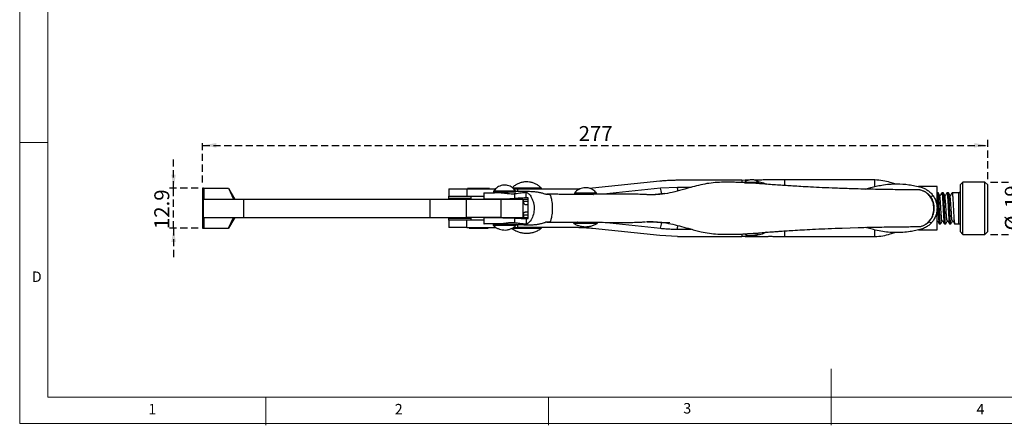
# Model space of a CAD drawing. Units: millimetres. Extents: x 5 to 297, y 6 to 206.
# Drawn here: x 5 to 179, y 6 to 78 of the extents above; entities that cross this region are included whole.
import ezdxf

# ---------------------------------------------------------------- set-up
doc = ezdxf.new("R2010")
doc.units = ezdxf.units.MM
doc.linetypes.add('HIDDEN', pattern=[1.905, 1.27, -0.635])
for name, color, linetype in [('3L', 3, 'HIDDEN'), ('DIM', 5, 'Continuous'), ('SLD-0', 179, 'Continuous')]:
    doc.layers.add(name, color=color, linetype=linetype)
doc.styles.add('SLDTEXTSTYLE1', font='TXT', dxfattribs={"width": 0.75})
doc.dimstyles.new('SLDDIMSTYLE0', dxfattribs={"dimtxt": 2.645833, "dimasz": 2.4, "dimexe": 0, "dimexo": 0.0625, "dimgap": 0.661458, "dimtad": 1, "dimdec": 1, "dimlfac": 2, "dimrnd": 1e-09, "dimzin": 12, "dimdsep": 46, "dimtxsty": 'SLDTEXTSTYLE1', "dimsah": 1, "dimcen": 0.09, "dimadec": 0, "dimazin": 3, "dimtfac": 1, "dimtdec": 1, "dimtofl": 0, "dimtmove": 0, "dimatfit": 3, "dimfxl": 0, "dimfrac": 2, "dimtolj": 1, "dimtzin": 12, "dimarcsym": 0})
doc.dimstyles.new('SLDDIMSTYLE1', dxfattribs={"dimtxt": 2.645833, "dimasz": 2.4, "dimexe": 0, "dimexo": 0.0625, "dimgap": 0.661458, "dimtad": 1, "dimdec": 0, "dimlfac": 2, "dimrnd": 1e-09, "dimzin": 12, "dimdsep": 46, "dimtxsty": 'SLDTEXTSTYLE1', "dimsah": 1, "dimcen": 0.09, "dimadec": 0, "dimazin": 3, "dimtfac": 1, "dimtdec": 0, "dimtmove": 0, "dimatfit": 0, "dimfxl": 0, "dimfrac": 2, "dimtolj": 1, "dimtzin": 12, "dimarcsym": 0})
doc.dimstyles.new('SLDDIMSTYLE2', dxfattribs={"dimtxt": 2.645833, "dimasz": 2.4, "dimexe": 0, "dimexo": 0.0625, "dimgap": 0.661458, "dimtad": 1, "dimdec": 1, "dimlfac": 2, "dimrnd": 1e-09, "dimzin": 12, "dimdsep": 46, "dimtxsty": 'SLDTEXTSTYLE1', "dimsah": 1, "dimcen": 0.09, "dimadec": 0, "dimazin": 3, "dimtfac": 1, "dimtdec": 1, "dimtmove": 0, "dimatfit": 0, "dimfxl": 0, "dimfrac": 2, "dimtolj": 1, "dimtzin": 12, "dimarcsym": 0})

# ---------------------------------------------------------------- blocks, each defined once
blk = doc.blocks.new('_D')
at = {"layer": '3L', "color": 5}
for p, q in [((37.65, 48.92), (37.65, 56.5)), ((176.49, 49.5), (176.49, 56.5)), ((37.65, 55.5), (176.49, 55.5))]:
    blk.add_line(p, q, dxfattribs=at)
for points in [[(37.65, 55.5), (40.05, 55.1), (40.05, 55.9)], [(176.49, 55.5), (174.09, 55.9), (174.09, 55.1)]]:
    blk.add_solid(points, dxfattribs=at)
at = {"layer": '3L', "color": 5, "insert": (104.14, 58.91), "char_height": 2.646, "attachment_point": 1, "style": 'SLDTEXTSTYLE1'}
blk.add_mtext('277', dxfattribs=at)
blk = doc.blocks.new('_D_1')
at = {"layer": '3L', "color": 5}
for p, q in [((182.92, 49), (182.92, 54.5)), ((176.99, 49), (183.92, 49)), ((182.92, 39.75), (182.92, 49)), ((176.99, 39.75), (183.92, 39.75)), ((182.92, 39.75), (182.92, 34.25))]:
    blk.add_line(p, q, dxfattribs=at)
for points in [[(182.92, 49), (183.32, 51.4), (182.52, 51.4)], [(182.92, 39.75), (182.52, 37.35), (183.32, 37.35)]]:
    blk.add_solid(points, dxfattribs=at)
at = {"layer": '3L', "color": 5, "char_height": 2.646, "attachment_point": 1, "rotation": 90, "style": 'SLDTEXTSTYLE1'}
for s, insert in [('19', (179.51, 44.41)), ('%%c', (179.51, 40.42))]:
    blk.add_mtext(s, dxfattribs=dict(at, insert=insert))
blk = doc.blocks.new('_D_2')
at = {"layer": '3L', "color": 5}
for p, q in [((32.52, 47.92), (32.52, 53.42)), ((36.87, 47.92), (31.52, 47.92)), ((32.52, 40.82), (32.52, 47.92)), ((36.87, 40.82), (31.52, 40.82)), ((32.52, 40.82), (32.52, 35.32))]:
    blk.add_line(p, q, dxfattribs=at)
for points in [[(32.52, 47.92), (32.92, 50.32), (32.12, 50.32)], [(32.52, 40.82), (32.12, 38.42), (32.92, 38.42)]]:
    blk.add_solid(points, dxfattribs=at)
at = {"layer": '3L', "color": 5, "insert": (29.11, 40.69), "char_height": 2.646, "attachment_point": 1, "rotation": 90, "style": 'SLDTEXTSTYLE1'}
blk.add_mtext('12.9', dxfattribs=at)

msp = doc.modelspace()

# ---------------------------------------------------------------- linework, layer by layer
at = {"color": 7, "linetype": 'Continuous', "lineweight": 25}
for p, q in [((106.592, 47.961), (118.468, 49.208)), ((121.601, 49.372), (133.026, 49.372)), ((133.026, 49.372), (134.18, 49.322)), ((135.996, 48.947), (133.496, 48.947)), ((133.496, 48.872), (133.962, 48.872)), ((134.323, 49.362), (133.561, 49.365)), ((134.007, 48.872), (135.996, 48.872)), ((135.546, 48.763), (135.546, 48.872)), ((135.996, 48.872), (135.996, 48.947)), ((156.526, 49.372), (140.525, 49.372)), ((172.091, 48.997), (171.591, 48.497)), ((175.991, 48.997), (172.091, 48.997)), ((172.091, 41.757), (172.091, 48.997)), ((176.491, 48.497), (175.991, 48.997)), ((175.991, 39.747), (175.991, 48.997)), ((37.649, 47.924), (37.649, 40.821)), ((37.867, 47.922), (37.844, 45.997)), ((37.867, 47.922), (42.212, 47.922)), ((42.212, 47.922), (42.239, 47.922)), ((42.212, 47.922), (43.121, 45.997)), ((42.239, 47.922), (43.351, 45.997)), ((81.176, 47.689), (81.176, 46.497)), ((81.183, 47.797), (81.18, 47.689)), ((81.183, 47.797), (84.371, 47.797)), ((84.371, 47.797), (84.371, 46.497)), ((84.371, 47.797), (89.427, 47.797)), ((84.515, 47.872), (84.645, 47.797)), ((88.365, 47.872), (84.515, 47.872)), ((87.378, 47.125), (87.378, 46.025)), ((88.235, 47.797), (88.365, 47.872)), ((89.709, 47.172), (89.016, 47.149)), ((89.109, 47.372), (89.109, 47.272)), ((93.009, 47.372), (89.109, 47.372)), ((89.109, 47.272), (93.009, 47.272)), ((89.709, 47.272), (89.709, 47.144)), ((92.409, 47.229), (92.409, 47.272)), ((97.565, 47.897), (92.511, 47.897)), ((92.681, 47.797), (93.403, 47.797)), ((93.009, 47.272), (93.009, 47.372)), ((93.403, 47.797), (103.459, 47.797)), ((94.871, 46.2), (94.871, 47.205)), ((97.565, 47.797), (97.565, 47.897)), ((103.406, 47.035), (103.406, 46.935)), ((107.306, 47.035), (103.406, 47.035)), ((106.04, 47.911), (106.592, 47.961)), ((107.306, 46.935), (107.306, 47.035)), ((118.604, 47.915), (108.551, 46.86)), ((121.601, 48.072), (118.604, 47.915)), ((124.04, 48.072), (121.601, 48.072)), ((153.589, 47.782), (153.234, 47.792)), ((154.811, 47.751), (155.788, 48.015)), ((167.526, 48.197), (164.22, 48.197)), ((167.526, 44.987), (167.526, 48.197)), ((167.695, 47.122), (167.526, 47.122)), ((168.602, 47.122), (168.36, 47.122)), ((169.509, 47.122), (169.266, 47.122)), ((171.391, 47.122), (170.174, 47.122)), ((171.591, 48.497), (171.591, 40.247)), ((176.491, 40.247), (176.491, 48.497)), ((37.766, 45.997), (37.766, 42.747)), ((37.766, 45.997), (44.886, 45.997)), ((44.886, 45.997), (44.886, 42.747)), ((44.886, 45.997), (77.815, 45.997)), ((77.815, 45.997), (77.815, 42.747)), ((77.815, 45.997), (84.329, 45.997)), ((81.176, 46.497), (84.371, 46.497)), ((84.329, 42.747), (84.329, 45.997)), ((84.329, 45.997), (90.407, 45.997)), ((84.371, 46.497), (87.378, 46.497)), ((85.102, 46.497), (85.102, 45.997)), ((88.345, 46.025), (88.426, 46.025)), ((89.709, 46.031), (89.709, 45.997)), ((90.407, 45.997), (90.407, 42.747)), ((90.407, 45.997), (94.328, 45.997)), ((92.409, 45.997), (92.409, 46.09)), ((92.868, 46.107), (92.868, 46.968)), ((93.09, 46.117), (93.09, 45.997)), ((94.328, 42.747), (94.328, 45.997)), ((94.328, 45.997), (94.368, 45.997)), ((94.368, 45.471), (94.368, 45.997)), ((94.368, 45.997), (95.22, 45.997)), ((95.22, 42.536), (95.22, 46.209)), ((98.326, 46.847), (98.922, 46.847)), ((103.861, 46.822), (102.86, 46.822)), ((103.406, 46.935), (107.306, 46.935)), ((104.006, 46.822), (103.861, 46.822)), ((104.006, 46.935), (104.006, 46.821)), ((106.706, 46.829), (106.706, 46.935)), ((166.303, 46.489), (166.839, 46.546)), ((167.07, 46.164), (167.069, 46.167)), ((94.702, 45.047), (95.22, 45.047)), ((95.22, 43.697), (94.702, 43.697)), ((166.96, 44.372), (167.014, 44.372)), ((167.512, 44.373), (167.587, 44.373)), ((167.526, 40.547), (167.526, 43.77)), ((37.766, 42.747), (44.886, 42.747)), ((37.844, 42.747), (37.867, 40.822)), ((42.212, 40.822), (43.121, 42.747)), ((43.351, 42.747), (42.239, 40.822)), ((44.886, 42.747), (77.815, 42.747)), ((77.815, 42.747), (84.329, 42.747)), ((81.176, 42.247), (81.176, 41.057)), ((84.371, 42.247), (81.176, 42.247)), ((81.189, 42.622), (85.102, 42.622)), ((90.407, 42.747), (84.329, 42.747)), ((84.371, 40.947), (84.371, 42.247)), ((87.378, 42.247), (84.371, 42.247)), ((85.102, 42.747), (85.102, 42.247)), ((87.378, 42.72), (87.378, 41.62)), ((88.426, 42.72), (88.345, 42.72)), ((89.709, 42.747), (89.709, 42.713)), ((90.407, 42.747), (94.328, 42.747)), ((92.409, 42.655), (92.409, 42.747)), ((92.868, 41.777), (92.868, 42.638)), ((93.09, 42.747), (93.09, 42.627)), ((94.368, 42.747), (94.328, 42.747)), ((94.368, 43.274), (94.368, 42.747)), ((94.368, 42.747), (95.22, 42.747)), ((94.871, 42.545), (94.871, 41.54)), ((98.922, 41.897), (98.309, 41.897)), ((102.515, 41.924), (103.861, 41.923)), ((103.256, 41.81), (103.256, 41.71)), ((107.456, 41.81), (103.256, 41.81)), ((103.861, 41.923), (103.968, 41.923)), ((104.006, 41.924), (104.006, 41.81)), ((106.706, 41.81), (106.706, 41.916)), ((107.456, 41.71), (107.456, 41.81)), ((108.546, 41.885), (118.604, 40.829)), ((116.202, 41.97), (120.255, 41.832)), ((166.506, 41.781), (165.908, 41.885)), ((37.867, 40.822), (42.212, 40.822)), ((42.239, 40.822), (42.212, 40.822)), ((84.371, 40.947), (81.183, 40.947)), ((84.371, 40.947), (89.547, 40.947)), ((84.858, 40.947), (84.765, 40.872)), ((84.765, 40.872), (88.115, 40.872)), ((88.115, 40.872), (88.021, 40.947)), ((89.009, 41.472), (89.009, 41.372)), ((93.109, 41.472), (89.009, 41.472)), ((89.009, 41.372), (93.109, 41.372)), ((89.709, 41.601), (89.709, 41.472)), ((92.315, 40.847), (97.565, 40.847)), ((92.409, 41.472), (92.409, 41.516)), ((92.556, 40.947), (93.403, 40.947)), ((93.109, 41.372), (93.109, 41.472)), ((103.459, 40.947), (93.403, 40.947)), ((97.565, 40.847), (97.565, 40.947)), ((103.256, 41.71), (107.456, 41.71)), ((118.468, 39.536), (106.592, 40.783)), ((121.601, 40.672), (124.036, 40.672)), ((150.767, 40.875), (153.589, 40.964)), ((155.789, 40.73), (154.789, 40.993)), ((164.223, 40.547), (167.526, 40.547)), ((167.906, 41.622), (168.149, 41.622)), ((168.813, 41.622), (169.056, 41.622)), ((169.72, 41.622), (169.963, 41.622)), ((170.627, 41.622), (171.391, 41.622)), ((171.591, 40.247), (172.091, 39.747)), ((172.091, 39.747), (172.091, 41.757)), ((175.991, 39.747), (176.491, 40.247)), ((121.601, 39.372), (118.468, 39.536)), ((121.601, 39.372), (133.026, 39.372)), ((133.942, 39.572), (135.55, 39.572)), ((135.896, 39.872), (134.019, 39.872)), ((135.546, 39.872), (135.546, 39.983)), ((140.525, 39.372), (156.526, 39.372)), ((172.091, 39.747), (175.991, 39.747))]:
    msp.add_line(p, q, dxfattribs=at)
at = {"color": 8, "linetype": 'Continuous', "lineweight": 25}
for p, q in [((133.026, 49.372), (133.026, 48.92)), ((93.403, 47.313), (93.403, 47.797)), ((171.391, 41.622), (171.391, 47.122)), ((95.22, 45.547), (94.374, 45.547)), ((118.793, 46.921), (117.149, 46.747)), ((119.402, 46.953), (118.793, 46.921)), ((94.38, 43.197), (95.22, 43.197)), ((117.98, 41.91), (118.793, 41.824)), ((118.793, 41.824), (119.53, 41.785)), ((93.403, 40.947), (93.403, 41.432)), ((133.026, 39.817), (133.026, 39.372))]:
    msp.add_line(p, q, dxfattribs=at)
at = {"color": 7, "linetype": 'Continuous', "lineweight": 25, "flags": 128}
for points in [[(85.102, 46.122), (83.208, 46.122), (81.189, 46.122)], [(166.839, 46.546), (166.826, 46.541), (166.813, 46.537)], [(167.083, 42.606), (167.083, 42.607), (167.083, 42.609)]]:
    msp.add_lwpolyline(points, dxfattribs=at)
at = {"color": 7, "linetype": 'Continuous', "lineweight": 25}
for centre, radius, start, end in [((115.738, 46.854), 3.056, 1.26481, 20.33633), ((171.391, 47.322), 0.2, 270, 0), ((115.738, 41.891), 3.056, 339.66367, 358.73519), ((171.391, 41.422), 0.2, 0, 90), ((133.942, 39.922), 0.35, 189.46557, 270), ((135.55, 39.922), 0.35, 270, 351.78679)]:
    msp.add_arc(centre, radius, start, end, dxfattribs=at)
at = {"color": 8, "linetype": 'Continuous', "lineweight": 25}
for centre, radius, start, end in [((119.431, 47.553), 2.231, 356.76189, 13.45027), ((118.639, 41.26), 3.02, 348.77127, 0.91238)]:
    msp.add_arc(centre, radius, start, end, dxfattribs=at)
at = {"color": 7, "linetype": 'Continuous', "lineweight": 25}
for points, knots in [([(97.539, 47.923), (97.399, 48.059), (97.115, 48.335), (96.607, 48.652), (96.053, 48.888), (95.465, 49.026), (94.863, 49.064), (94.263, 49), (93.68, 48.837), (93.138, 48.575), (92.715, 48.295), (92.505, 48.077), (92.434, 48.003)], [0, 0, 0, 0, 0.1025444, 0.2078793, 0.3132876, 0.4187376, 0.5242159, 0.6297173, 0.7352426, 0.8407986, 0.9464023, 1, 1, 1, 1]), ([(118.468, 49.208), (118.728, 49.234), (119.247, 49.284), (120.03, 49.334), (120.815, 49.367), (121.339, 49.37), (121.601, 49.372)], [0, 0, 0, 0, 0.2495526, 0.4992832, 0.7495515, 1, 1, 1, 1]), ([(130.85, 48.97), (130.822, 48.971), (130.462, 48.984), (129.609, 48.979), (128.291, 48.921), (126.813, 48.741), (125.346, 48.43), (124.379, 48.166), (123.895, 48.034)], [0, 0, 0, 0, 0.012023, 0.1525471, 0.3617086, 0.5719632, 0.7856035, 1, 1, 1, 1]), ([(153.235, 47.794), (152.923, 47.802), (151.705, 47.833), (149.696, 47.906), (147.312, 48.004), (145.254, 48.105), (143.519, 48.2), (142.071, 48.287), (140.797, 48.37), (139.582, 48.454), (138.34, 48.544), (137.067, 48.641), (135.766, 48.747), (134.569, 48.84), (133.616, 48.895), (132.827, 48.93), (132.061, 48.953), (131.381, 48.966), (131.011, 48.969), (130.85, 48.97)], [0, 0, 0, 0, 0.0375906, 0.1467414, 0.2429079, 0.3261373, 0.3964723, 0.453943, 0.5025661, 0.5522552, 0.6035742, 0.6566342, 0.7115341, 0.7686887, 0.8078217, 0.8514356, 0.9007317, 0.9567393, 1, 1, 1, 1]), ([(135.982, 48.958), (135.98, 48.961), (135.89, 49.055), (135.66, 49.195), (135.297, 49.357), (134.885, 49.433), (134.45, 49.417), (134.034, 49.297), (133.715, 49.135), (133.566, 48.996), (133.517, 48.951)], [0, 0, 0, 0, 0.0043851, 0.1452266, 0.2931551, 0.447248, 0.6072057, 0.7736465, 0.9259723, 1, 1, 1, 1]), ([(140.526, 49.373), (140.004, 49.372), (138.927, 49.372), (137.792, 49.372), (137.018, 49.372), (136.544, 49.372), (135.945, 49.348), (135.464, 49.355), (135.196, 49.359)], [0, 0, 0, 0, 0.2435921, 0.503465, 0.5438404, 0.5991215, 0.7777589, 1, 1, 1, 1]), ([(135.733, 49.135), (135.771, 49.13), (136.138, 49.076), (136.668, 48.919), (137.122, 48.701), (137.279, 48.626)], [0, 0, 0, 0, 0.0711692, 0.6780343, 1, 1, 1, 1]), ([(160.049, 48.677), (159.782, 48.762), (159.09, 48.982), (157.915, 49.285), (156.999, 49.343), (156.526, 49.372)], [0, 0, 0, 0, 0.2327651, 0.6036089, 1, 1, 1, 1]), ([(37.811, 47.922), (37.796, 47.922), (37.652, 47.922), (37.651, 47.922), (37.65, 47.922)], [0, 0, 0, 0, 0.1010245, 1, 1, 1, 1]), ([(87.399, 47.125), (87.392, 47.125), (87.324, 47.124), (87.6, 47.125), (88.231, 47.124), (89.065, 47.126), (89.828, 47.13), (90.433, 47.141), (91.053, 47.065), (91.807, 46.956), (92.428, 46.921), (92.805, 46.961), (92.868, 46.968)], [0, 0, 0, 0, 0.0187978, 0.1826657, 0.3465368, 0.5104078, 0.5914551, 0.674859, 0.753685, 0.8347412, 0.9725305, 1, 1, 1, 1]), ([(93.001, 47.372), (92.976, 47.417), (92.889, 47.572), (92.68, 47.808), (92.374, 48.071), (92.005, 48.282), (91.586, 48.426), (91.128, 48.487), (90.648, 48.453), (90.189, 48.317), (89.776, 48.096), (89.437, 47.809), (89.218, 47.562), (89.134, 47.405), (89.119, 47.376)], [0, 0, 0, 0, 0.0327601, 0.1146047, 0.2010925, 0.2917068, 0.386147, 0.4843803, 0.586665, 0.6936863, 0.7902898, 0.8857223, 0.9783878, 1, 1, 1, 1]), ([(92.439, 47.23), (92.444, 47.23), (92.457, 47.227), (92.309, 47.216), (92.021, 47.2), (91.708, 47.187), (91.367, 47.174), (90.999, 47.163), (90.531, 47.152), (90.121, 47.146), (89.824, 47.142), (89.666, 47.142), (89.676, 47.143), (89.679, 47.144)], [0, 0, 0, 0, 0.0502692, 0.1575361, 0.264885, 0.3723279, 0.4060419, 0.5134685, 0.6208866, 0.7282519, 0.8355896, 0.9429173, 1, 1, 1, 1]), ([(92.868, 46.968), (93.056, 46.991), (93.432, 47.038), (93.953, 47.102), (94.433, 47.158), (94.725, 47.189), (94.871, 47.205)], [0, 0, 0, 0, 0.2815662, 0.5631322, 0.7815606, 1, 1, 1, 1]), ([(94.435, 47.322), (94.389, 47.324), (93.913, 47.349), (93.438, 47.326), (93.009, 47.306)], [0, 0, 0, 0, 0.09668617, 1, 1, 1, 1]), ([(98.309, 46.847), (98.309, 46.847), (98.308, 46.847), (98.304, 46.848), (98.297, 46.85), (98.194, 46.875), (98.004, 46.933), (97.61, 47.047), (97.132, 47.174), (96.54, 47.248), (95.806, 47.299), (95.072, 47.319), (94.63, 47.323), (94.436, 47.325)], [0, 0, 0, 0, 0.0002457, 0.0005554, 0.001939, 0.0040288, 0.0555259, 0.1086222, 0.2284807, 0.3628529, 0.5261304, 0.791594, 1, 1, 1, 1]), ([(94.871, 47.205), (95.032, 47.124), (95.389, 46.945), (95.739, 46.401), (96.014, 45.84), (96.188, 45.278), (96.278, 44.69), (96.283, 43.93), (96.09, 43.016), (95.683, 42.212), (95.249, 41.71), (94.98, 41.589), (94.871, 41.54)], [0, 0, 0, 0, 0.09130824, 0.20196363, 0.28700127, 0.37198468, 0.45567645, 0.53934711, 0.69246972, 0.84889607, 0.93866272, 1, 1, 1, 1]), ([(107.292, 47.041), (107.241, 47.109), (107.106, 47.288), (106.824, 47.532), (106.453, 47.765), (106.027, 47.931), (105.56, 48.017), (105.067, 48.01), (104.588, 47.903), (104.146, 47.707), (103.77, 47.436), (103.523, 47.204), (103.426, 47.055), (103.412, 47.032)], [0, 0, 0, 0, 0.0562807, 0.1491593, 0.2463878, 0.3475237, 0.4523756, 0.5610145, 0.6738704, 0.7778129, 0.8809719, 0.9824145, 1, 1, 1, 1]), ([(103.459, 47.797), (103.72, 47.798), (104.043, 47.799), (104.366, 47.812), (104.428, 47.815)], [0, 0, 0, 0, 0.8077413, 1, 1, 1, 1]), ([(123.895, 48.034), (123.263, 47.855), (122.059, 47.515), (120.268, 47.066), (118.589, 46.78), (117.484, 46.752), (116.975, 46.739)], [0, 0, 0, 0, 0.27877668, 0.53068659, 0.78391124, 1, 1, 1, 1]), ([(162.55, 47.633), (161.89, 47.639), (160.648, 47.649), (158.825, 47.673), (157.079, 47.702), (155.334, 47.737), (154.171, 47.767), (153.589, 47.782)], [0, 0, 0, 0, 0.220986, 0.4157324, 0.6104814, 0.805239, 1, 1, 1, 1]), ([(155.788, 48.015), (156.106, 48.104), (156.747, 48.281), (157.847, 48.499), (159.081, 48.656), (160.68, 48.721), (162.173, 48.614), (163.615, 48.365), (164.349, 48.171), (164.715, 48.074)], [0, 0, 0, 0, 0.1084202, 0.2182427, 0.3631648, 0.5121049, 0.7528345, 0.8764801, 1, 1, 1, 1]), ([(164.495, 47.604), (164.338, 47.609), (164.022, 47.62), (163.538, 47.627), (163.048, 47.63), (162.716, 47.632), (162.55, 47.633)], [0, 0, 0, 0, 0.2485149, 0.4976418, 0.7485328, 1, 1, 1, 1]), ([(166.96, 44.372), (166.934, 44.694), (166.883, 45.339), (166.499, 46.188), (166.045, 46.772), (165.583, 47.161), (165.064, 47.461), (164.704, 47.551), (164.495, 47.604)], [0, 0, 0, 0, 0.1862351, 0.3731644, 0.5443037, 0.6760781, 0.811613, 1, 1, 1, 1]), ([(164.495, 47.604), (164.661, 47.565), (164.998, 47.488), (165.458, 47.262), (165.876, 46.965), (166.206, 46.632), (166.465, 46.287), (166.589, 46.058), (166.652, 45.942)], [0, 0, 0, 0, 0.1797985, 0.3650905, 0.5447677, 0.729051, 0.8635721, 1, 1, 1, 1]), ([(164.715, 48.074), (164.914, 48.007), (165.318, 47.87), (165.786, 47.593), (166.139, 47.324), (166.394, 47.09), (166.631, 46.832), (166.77, 46.641), (166.839, 46.546)], [0, 0, 0, 0, 0.2359912, 0.4788128, 0.6064788, 0.7351451, 0.867011, 1, 1, 1, 1]), ([(167.979, 46.644), (167.931, 46.727), (167.835, 46.893), (167.739, 47.059), (167.691, 47.142)], [0, 0, 0, 0, 0.4998257, 1, 1, 1, 1]), ([(168.149, 41.661), (168.139, 41.656), (168.114, 41.642), (168.072, 41.964), (168.035, 42.421), (167.998, 42.986), (167.96, 43.643), (167.911, 44.582), (167.863, 45.495), (167.814, 46.287), (167.765, 46.844), (167.726, 47.123), (167.702, 47.093), (167.695, 47.084)], [0, 0, 0, 0, 0.0614741, 0.1689958, 0.2765155, 0.3088258, 0.4163509, 0.5238739, 0.631396, 0.7389162, 0.8464377, 0.9539585, 1, 1, 1, 1]), ([(168.353, 47.123), (168.303, 47.031), (168.228, 46.895), (168.138, 46.729), (168.106, 46.656), (168.088, 46.631), (168.065, 46.617), (168.039, 46.611), (168.012, 46.616), (167.991, 46.628), (167.982, 46.64), (167.978, 46.646)], [0, 0, 0, 0, 0.4970244, 0.7379709, 0.7974852, 0.8290352, 0.8633026, 0.8991708, 0.934914, 0.9688584, 1, 1, 1, 1]), ([(168.36, 47.113), (168.375, 47.09), (168.406, 47.043), (168.454, 46.594), (168.503, 45.909), (168.552, 45.043), (168.6, 44.104), (168.641, 43.346), (168.667, 42.9), (168.689, 42.575), (168.718, 42.166), (168.761, 41.771), (168.794, 41.578), (168.812, 41.629), (168.813, 41.632)], [0, 0, 0, 0, 0.1004012, 0.2078881, 0.3153743, 0.4228616, 0.5303473, 0.6378321, 0.6912302, 0.7084965, 0.7779463, 0.8854282, 0.9929141, 1, 1, 1, 1]), ([(168.886, 46.645), (168.838, 46.728), (168.741, 46.894), (168.645, 47.06), (168.597, 47.143)], [0, 0, 0, 0, 0.4998038, 1, 1, 1, 1]), ([(169.056, 41.661), (169.047, 41.656), (169.021, 41.642), (168.979, 41.964), (168.942, 42.421), (168.904, 42.986), (168.867, 43.643), (168.818, 44.582), (168.769, 45.495), (168.721, 46.287), (168.672, 46.844), (168.632, 47.123), (168.609, 47.093), (168.602, 47.084)], [0, 0, 0, 0, 0.0614724, 0.168992, 0.276515, 0.3088287, 0.4163452, 0.5238655, 0.6313851, 0.7389065, 0.8464277, 0.9539488, 1, 1, 1, 1]), ([(169.26, 47.122), (169.21, 47.031), (169.135, 46.896), (169.046, 46.729), (169.013, 46.656), (168.995, 46.63), (168.973, 46.616), (168.946, 46.61), (168.92, 46.614), (168.898, 46.627), (168.89, 46.639), (168.886, 46.644)], [0, 0, 0, 0, 0.4979678, 0.7390485, 0.7985462, 0.830012, 0.8640956, 0.8997196, 0.9352141, 0.9689617, 1, 1, 1, 1]), ([(169.266, 47.113), (169.282, 47.09), (169.313, 47.043), (169.361, 46.594), (169.409, 45.909), (169.458, 45.043), (169.508, 44.104), (169.547, 43.346), (169.575, 42.9), (169.596, 42.575), (169.625, 42.166), (169.668, 41.771), (169.702, 41.578), (169.719, 41.629), (169.72, 41.632)], [0, 0, 0, 0, 0.1004041, 0.2078902, 0.315376, 0.4228613, 0.5303491, 0.637836, 0.6912309, 0.7084972, 0.7779469, 0.8854366, 0.9929242, 1, 1, 1, 1]), ([(169.793, 46.645), (169.744, 46.728), (169.648, 46.894), (169.552, 47.06), (169.504, 47.143)], [0, 0, 0, 0, 0.499812, 1, 1, 1, 1]), ([(169.963, 41.636), (169.948, 41.655), (169.917, 41.696), (169.87, 42.129), (169.823, 42.795), (169.774, 43.644), (169.725, 44.582), (169.677, 45.495), (169.628, 46.287), (169.579, 46.844), (169.54, 47.123), (169.516, 47.093), (169.509, 47.084)], [0, 0, 0, 0, 0.0971874, 0.2047166, 0.3087777, 0.4163095, 0.5238392, 0.6313691, 0.7388974, 0.8464261, 0.9539544, 1, 1, 1, 1]), ([(170.166, 47.12), (170.116, 47.03), (170.042, 46.896), (169.952, 46.729), (169.92, 46.656), (169.902, 46.631), (169.88, 46.616), (169.853, 46.611), (169.827, 46.615), (169.805, 46.628), (169.797, 46.639), (169.793, 46.645)], [0, 0, 0, 0, 0.4984356, 0.7393911, 0.7988324, 0.83025, 0.8642644, 0.8998139, 0.9352466, 0.9689601, 1, 1, 1, 1]), ([(170.174, 47.113), (170.189, 47.09), (170.22, 47.043), (170.268, 46.594), (170.317, 45.909), (170.365, 45.043), (170.414, 44.104), (170.455, 43.346), (170.482, 42.9), (170.503, 42.575), (170.533, 42.166), (170.575, 41.771), (170.608, 41.578), (170.626, 41.629), (170.627, 41.632)], [0, 0, 0, 0, 0.10040508, 0.20789176, 0.31537824, 0.42286487, 0.53035018, 0.63783579, 0.69123079, 0.7084971, 0.77794698, 0.88542814, 0.99291204, 1, 1, 1, 1]), ([(81.189, 46.122), (81.188, 46.164), (81.185, 46.249), (81.182, 46.349), (81.179, 46.427), (81.177, 46.472), (81.176, 46.494), (81.176, 46.496), (81.176, 46.497)], [0, 0, 0, 0, 0.18595836, 0.37732024, 0.56327449, 0.75460632, 0.87656514, 1, 1, 1, 1]), ([(87.399, 46.025), (87.392, 46.025), (87.324, 46.024), (87.6, 46.025), (88.231, 46.024), (89.232, 46.026), (90.431, 46.036), (91.714, 46.06), (92.487, 46.091), (92.868, 46.107)], [0, 0, 0, 0, 0.0188473, 0.1831376, 0.3474309, 0.5117242, 0.6760078, 0.8402544, 1, 1, 1, 1]), ([(94.871, 46.2), (94.666, 46.191), (94.255, 46.174), (93.715, 46.147), (93.253, 46.125), (92.996, 46.113), (92.868, 46.107)], [0, 0, 0, 0, 0.3076623, 0.6153307, 0.8076652, 1, 1, 1, 1]), ([(94.368, 45.471), (94.376, 45.417), (94.393, 45.309), (94.46, 45.176), (94.551, 45.084), (94.638, 45.05), (94.69, 45.048), (94.702, 45.047)], [0, 0, 0, 0, 0.2300486, 0.4600673, 0.691049, 0.9268257, 1, 1, 1, 1]), ([(95.22, 46.176), (95.196, 46.18), (95.068, 46.202), (94.939, 46.2), (94.835, 46.198)], [0, 0, 0, 0, 0.19052918, 1, 1, 1, 1]), ([(95.22, 46.209), (95.191, 46.208), (95.133, 46.207), (95.045, 46.204), (94.958, 46.202), (94.9, 46.201), (94.871, 46.2)], [0, 0, 0, 0, 0.2499998, 0.4999997, 0.7499998, 1, 1, 1, 1]), ([(102.937, 46.821), (102.933, 46.821), (102.924, 46.821), (102.685, 46.823), (102.238, 46.825), (101.581, 46.828), (100.729, 46.833), (99.699, 46.84), (98.929, 46.845), (98.527, 46.847)], [0, 0, 0, 0, 0.1419055, 0.2976889, 0.4383121, 0.5713001, 0.7048259, 0.8459938, 1, 1, 1, 1]), ([(98.922, 46.847), (98.959, 46.839), (99.022, 46.824), (99.105, 46.718), (99.18, 46.576), (99.221, 46.437), (99.245, 46.36)], [0, 0, 0, 0, 0.3009167, 0.5188442, 0.7329084, 1, 1, 1, 1]), ([(99.245, 46.36), (99.274, 46.24), (99.338, 45.976), (99.412, 45.485), (99.461, 44.922), (99.475, 44.332), (99.457, 43.756), (99.407, 43.221), (99.335, 42.756), (99.273, 42.502), (99.245, 42.384)], [0, 0, 0, 0, 0.1076598, 0.2360672, 0.3768574, 0.5097405, 0.6407691, 0.7731296, 0.8944856, 1, 1, 1, 1]), ([(105.764, 46.823), (105.596, 46.823), (105.272, 46.822), (104.792, 46.821), (104.389, 46.821), (104.103, 46.821), (103.957, 46.821), (103.972, 46.821), (103.976, 46.821)], [0, 0, 0, 0, 0.1954243, 0.3762167, 0.5570085, 0.7378006, 0.9185929, 1, 1, 1, 1]), ([(106.737, 46.83), (106.74, 46.829), (106.748, 46.829), (106.588, 46.827), (106.288, 46.825), (105.982, 46.824), (105.799, 46.823), (105.764, 46.823)], [0, 0, 0, 0, 0.1453859, 0.4098612, 0.6743419, 0.9388254, 1, 1, 1, 1]), ([(110.769, 46.877), (110.202, 46.875), (109.06, 46.87), (107.708, 46.847), (106.937, 46.841), (106.734, 46.839)], [0, 0, 0, 0, 0.4211101, 0.8478548, 1, 1, 1, 1]), ([(117.072, 46.73), (117.073, 46.73), (117.09, 46.731), (117.039, 46.735), (116.877, 46.744), (116.665, 46.755), (116.481, 46.764), (116.269, 46.774), (115.947, 46.788), (115.494, 46.807), (114.934, 46.828), (114.324, 46.845), (113.56, 46.86), (112.641, 46.871), (111.672, 46.876), (111.054, 46.876), (110.769, 46.877)], [0, 0, 0, 0, 0.0069261, 0.0734289, 0.1225594, 0.1431834, 0.1630003, 0.1836175, 0.2058536, 0.2554901, 0.3165576, 0.3926662, 0.4863849, 0.6419603, 0.8347567, 1, 1, 1, 1]), ([(166.814, 45.553), (166.802, 45.587), (166.777, 45.655), (166.737, 45.754), (166.695, 45.851), (166.666, 45.912), (166.652, 45.942)], [0, 0, 0, 0, 0.246824, 0.4946777, 0.746526, 1, 1, 1, 1]), ([(167.014, 44.372), (167.009, 44.507), (167, 44.779), (166.941, 45.111), (166.875, 45.369), (166.834, 45.491), (166.814, 45.553)], [0, 0, 0, 0, 0.3323957, 0.6722026, 0.8357246, 1, 1, 1, 1]), ([(166.839, 46.546), (166.897, 46.457), (167.012, 46.28), (167.157, 45.998), (167.279, 45.705), (167.396, 45.34), (167.492, 44.895), (167.505, 44.548), (167.512, 44.373)], [0, 0, 0, 0, 0.1368124, 0.2745774, 0.4113901, 0.5491458, 0.7725041, 1, 1, 1, 1]), ([(167.067, 46.162), (167.101, 46.107), (167.187, 45.966), (167.302, 45.724), (167.44, 45.368), (167.56, 44.917), (167.578, 44.556), (167.587, 44.373)], [0, 0, 0, 0, 0.1019772, 0.2632182, 0.4255557, 0.7089809, 1, 1, 1, 1]), ([(167.526, 46.743), (167.533, 46.686), (167.556, 46.496), (167.596, 45.898), (167.644, 45.046), (167.694, 44.103), (167.734, 43.346), (167.761, 42.9), (167.782, 42.575), (167.811, 42.166), (167.854, 41.771), (167.888, 41.578), (167.905, 41.629), (167.906, 41.632)], [0, 0, 0, 0, 0.0556125, 0.1837623, 0.311912, 0.4400626, 0.5682141, 0.6318704, 0.6524561, 0.7352575, 0.8634112, 0.991562, 1, 1, 1, 1]), ([(94.368, 43.274), (94.376, 43.328), (94.393, 43.436), (94.46, 43.569), (94.551, 43.661), (94.638, 43.695), (94.69, 43.697), (94.702, 43.697)], [0, 0, 0, 0, 0.2300486, 0.4600673, 0.691049, 0.9268257, 1, 1, 1, 1]), ([(164.624, 41.167), (164.788, 41.215), (165.115, 41.311), (165.705, 41.65), (166.203, 42.13), (166.585, 42.744), (166.855, 43.39), (166.956, 43.958), (166.959, 44.331), (166.96, 44.372)], [0, 0, 0, 0, 0.1511115, 0.3022539, 0.5370529, 0.6560698, 0.7751602, 0.9751243, 1, 1, 1, 1]), ([(167.512, 44.373), (167.502, 44.159), (167.481, 43.727), (167.314, 43.098), (167.047, 42.501), (166.76, 42.069), (166.561, 41.843), (166.506, 41.781)], [0, 0, 0, 0, 0.2249713, 0.4564671, 0.681335, 0.9128919, 1, 1, 1, 1]), ([(166.887, 43.418), (166.904, 43.481), (166.936, 43.608), (166.972, 43.804), (166.998, 44.005), (167.012, 44.196), (167.013, 44.318), (167.014, 44.372)], [0, 0, 0, 0, 0.2058894, 0.4127944, 0.6229788, 0.8343358, 1, 1, 1, 1]), ([(167.587, 44.373), (167.579, 44.202), (167.564, 43.856), (167.431, 43.343), (167.268, 42.922), (167.123, 42.691), (167.074, 42.614)], [0, 0, 0, 0, 0.2757614, 0.5586154, 0.8528981, 1, 1, 1, 1]), ([(81.176, 42.247), (81.176, 42.25), (81.176, 42.256), (81.178, 42.299), (81.181, 42.369), (81.184, 42.452), (81.187, 42.539), (81.188, 42.594), (81.189, 42.622)], [0, 0, 0, 0, 0.1861322, 0.3776662, 0.5637967, 0.7553221, 0.8769271, 1, 1, 1, 1]), ([(87.399, 42.72), (87.392, 42.72), (87.324, 42.72), (87.6, 42.72), (88.231, 42.72), (89.232, 42.719), (90.431, 42.709), (91.714, 42.685), (92.487, 42.653), (92.868, 42.638)], [0, 0, 0, 0, 0.0188458, 0.183136, 0.3474294, 0.5117227, 0.6760063, 0.8402528, 1, 1, 1, 1]), ([(92.868, 41.777), (92.553, 41.793), (92.046, 41.819), (91.293, 41.714), (90.671, 41.625), (90.048, 41.606), (89.285, 41.621), (88.426, 41.619), (87.713, 41.62), (87.362, 41.62), (87.413, 41.62), (87.426, 41.62)], [0, 0, 0, 0, 0.1327187, 0.2132931, 0.2961396, 0.376991, 0.4605052, 0.6151242, 0.7789843, 0.9428599, 1, 1, 1, 1]), ([(92.868, 42.638), (93.058, 42.629), (93.437, 42.611), (93.961, 42.586), (94.439, 42.563), (94.727, 42.551), (94.871, 42.545)], [0, 0, 0, 0, 0.2844341, 0.5688689, 0.7844334, 1, 1, 1, 1]), ([(94.436, 41.42), (94.63, 41.422), (95.072, 41.425), (95.806, 41.446), (96.54, 41.497), (97.131, 41.571), (97.635, 41.703), (98.016, 41.816), (98.204, 41.87), (98.275, 41.89), (98.298, 41.896), (98.305, 41.897), (98.308, 41.897), (98.309, 41.897), (98.309, 41.897)], [0, 0, 0, 0, 0.2084017, 0.4738583, 0.6371314, 0.7714999, 0.8913549, 0.9598027, 0.9872779, 0.9959709, 0.9985998, 0.9994446, 0.9997543, 1, 1, 1, 1]), ([(94.871, 42.545), (94.9, 42.544), (94.958, 42.543), (95.045, 42.54), (95.133, 42.538), (95.191, 42.537), (95.22, 42.536)], [0, 0, 0, 0, 0.2499998, 0.4999997, 0.7499998, 1, 1, 1, 1]), ([(94.915, 42.548), (94.983, 42.548), (95.085, 42.548), (95.186, 42.563), (95.22, 42.569)], [0, 0, 0, 0, 0.670161, 1, 1, 1, 1]), ([(98.524, 41.897), (99.244, 41.904), (100.575, 41.917), (101.904, 41.921), (102.515, 41.923)], [0, 0, 0, 0, 0.54067, 1, 1, 1, 1]), ([(99.245, 42.384), (99.222, 42.308), (99.18, 42.17), (99.106, 42.028), (99.022, 41.921), (98.959, 41.906), (98.922, 41.897)], [0, 0, 0, 0, 0.2642394, 0.4796828, 0.6995714, 1, 1, 1, 1]), ([(103.973, 41.924), (103.968, 41.924), (103.948, 41.924), (104.072, 41.924), (104.337, 41.924), (104.728, 41.924), (105.186, 41.923), (105.543, 41.922), (105.729, 41.922), (105.764, 41.922)], [0, 0, 0, 0, 0.0544561, 0.2352042, 0.4159524, 0.5967005, 0.7774485, 0.9581961, 1, 1, 1, 1]), ([(105.764, 41.922), (105.922, 41.921), (106.226, 41.92), (106.551, 41.918), (106.737, 41.916), (106.739, 41.916), (106.74, 41.915)], [0, 0, 0, 0, 0.285986, 0.5505622, 0.8151403, 1, 1, 1, 1]), ([(106.706, 41.906), (106.974, 41.903), (107.811, 41.896), (109.129, 41.873), (110.171, 41.871), (110.639, 41.87)], [0, 0, 0, 0, 0.2057001, 0.6434767, 1, 1, 1, 1]), ([(110.639, 41.868), (110.809, 41.868), (111.172, 41.868), (111.792, 41.868), (112.417, 41.869), (112.981, 41.871), (113.468, 41.876), (113.958, 41.883), (114.383, 41.892), (114.705, 41.903), (114.932, 41.912), (115.141, 41.922), (115.406, 41.937), (115.681, 41.956), (115.863, 41.971), (115.92, 41.978), (115.937, 41.98)], [0, 0, 0, 0, 0.1567107, 0.3358676, 0.4801115, 0.5670482, 0.6381692, 0.6966586, 0.746944, 0.7706629, 0.793255, 0.8158439, 0.8397719, 0.8959117, 0.9686229, 1, 1, 1, 1]), ([(116.134, 42.007), (116.652, 42.012), (117.692, 42.022), (119.255, 41.865), (121.333, 41.445), (122.867, 41.005), (123.895, 40.711)], [0, 0, 0, 0, 0.1964024, 0.3948098, 0.5949257, 1, 1, 1, 1]), ([(165.399, 41.497), (165.459, 41.521), (165.838, 41.672), (166.371, 42.272), (166.752, 42.953), (166.873, 43.369), (166.887, 43.418)], [0, 0, 0, 0, 0.0776151, 0.49719054, 0.94036083, 1, 1, 1, 1]), ([(167.524, 42.098), (167.53, 42.106), (167.541, 42.121), (167.576, 42.13), (167.605, 42.123), (167.669, 42.081), (167.696, 41.963), (167.8, 41.796), (167.867, 41.68), (167.9, 41.621)], [0, 0, 0, 0, 0.07582, 0.1517196, 0.1892883, 0.225723, 0.5379542, 0.766316, 1, 1, 1, 1]), ([(168.144, 41.603), (168.192, 41.686), (168.288, 41.852), (168.384, 42.018), (168.433, 42.1)], [0, 0, 0, 0, 0.5001877, 1, 1, 1, 1]), ([(168.433, 42.1), (168.437, 42.106), (168.445, 42.118), (168.466, 42.13), (168.493, 42.135), (168.52, 42.129), (168.604, 42.068), (168.654, 41.854), (168.75, 41.709), (168.807, 41.622)], [0, 0, 0, 0, 0.0310896, 0.0649361, 0.1005595, 0.1363166, 0.1705106, 0.5022768, 1, 1, 1, 1]), ([(169.05, 41.602), (169.099, 41.685), (169.195, 41.851), (169.291, 42.017), (169.339, 42.1)], [0, 0, 0, 0, 0.50019694, 1, 1, 1, 1]), ([(169.339, 42.1), (169.343, 42.106), (169.352, 42.118), (169.373, 42.13), (169.399, 42.135), (169.426, 42.129), (169.51, 42.068), (169.561, 41.853), (169.656, 41.71), (169.713, 41.624)], [0, 0, 0, 0, 0.03104801, 0.06477265, 0.10022013, 0.13578765, 0.16982216, 0.50135148, 1, 1, 1, 1]), ([(169.957, 41.601), (170.005, 41.684), (170.101, 41.85), (170.197, 42.016), (170.246, 42.098)], [0, 0, 0, 0, 0.5001879, 1, 1, 1, 1]), ([(170.246, 42.099), (170.25, 42.104), (170.258, 42.116), (170.28, 42.129), (170.306, 42.133), (170.333, 42.128), (170.417, 42.067), (170.467, 41.853), (170.562, 41.71), (170.619, 41.625)], [0, 0, 0, 0, 0.0310512, 0.064807, 0.1003074, 0.1359378, 0.1700315, 0.5017134, 1, 1, 1, 1]), ([(37.65, 40.822), (37.651, 40.822), (37.652, 40.822), (37.796, 40.822), (37.811, 40.822)], [0, 0, 0, 0, 0.8989755, 1, 1, 1, 1]), ([(81.18, 41.057), (81.178, 41.018), (81.176, 40.948), (81.181, 40.947), (81.183, 40.947)], [0, 0, 0, 0, 0.54672213, 1, 1, 1, 1]), ([(89.016, 41.596), (89.193, 41.591), (89.406, 41.586), (89.629, 41.577), (89.667, 41.576)], [0, 0, 0, 0, 0.82969621, 1, 1, 1, 1]), ([(89.027, 41.364), (89.054, 41.335), (89.186, 41.19), (89.479, 40.98), (89.906, 40.745), (90.386, 40.586), (90.902, 40.51), (91.441, 40.531), (91.965, 40.65), (92.446, 40.862), (92.821, 41.098), (93.012, 41.289), (93.082, 41.36)], [0, 0, 0, 0, 0.0262589, 0.130309, 0.238284, 0.3499189, 0.4651555, 0.5841544, 0.7073641, 0.8206365, 0.9332407, 1, 1, 1, 1]), ([(89.673, 41.601), (89.669, 41.601), (89.645, 41.603), (89.76, 41.603), (90.012, 41.601), (90.396, 41.595), (90.85, 41.586), (91.22, 41.575), (91.572, 41.563), (91.905, 41.55), (92.234, 41.533), (92.433, 41.52), (92.442, 41.516), (92.446, 41.514)], [0, 0, 0, 0, 0.023636, 0.1309639, 0.2382895, 0.345616, 0.4529488, 0.5603012, 0.5939908, 0.7014603, 0.8089345, 0.9164012, 1, 1, 1, 1]), ([(92.345, 40.84), (92.431, 40.771), (92.688, 40.565), (93.178, 40.312), (93.796, 40.085), (94.445, 39.959), (95.104, 39.933), (95.76, 40.01), (96.398, 40.184), (96.994, 40.462), (97.384, 40.688), (97.552, 40.839), (97.557, 40.843)], [0, 0, 0, 0, 0.0588093, 0.1759028, 0.293049, 0.4102285, 0.5274324, 0.6446575, 0.7619048, 0.8791801, 0.9964967, 1, 1, 1, 1]), ([(94.871, 41.54), (94.683, 41.56), (94.306, 41.6), (93.785, 41.664), (93.305, 41.723), (93.013, 41.759), (92.868, 41.777)], [0, 0, 0, 0, 0.2815717, 0.5631694, 0.7815847, 1, 1, 1, 1]), ([(94.435, 41.423), (94.389, 41.421), (93.94, 41.397), (93.492, 41.418), (93.09, 41.437)], [0, 0, 0, 0, 0.1024564, 1, 1, 1, 1]), ([(103.287, 41.698), (103.428, 41.615), (103.742, 41.433), (104.278, 41.245), (104.876, 41.122), (105.501, 41.096), (106.138, 41.168), (106.743, 41.347), (107.176, 41.531), (107.381, 41.671), (107.422, 41.698)], [0, 0, 0, 0, 0.1125907, 0.2493185, 0.3892399, 0.5323315, 0.6787428, 0.8288552, 0.9662468, 1, 1, 1, 1]), ([(106.592, 40.783), (106.332, 40.809), (105.811, 40.86), (105.028, 40.909), (104.244, 40.942), (103.721, 40.945), (103.459, 40.947)], [0, 0, 0, 0, 0.24955849, 0.49929357, 0.74955866, 1, 1, 1, 1]), ([(118.604, 40.829), (118.852, 40.805), (119.349, 40.757), (120.098, 40.709), (120.849, 40.678), (121.35, 40.674), (121.601, 40.672)], [0, 0, 0, 0, 0.2495544, 0.4992861, 0.7495533, 1, 1, 1, 1]), ([(123.895, 40.711), (124.212, 40.624), (124.846, 40.451), (125.961, 40.177), (127.255, 39.94), (128.815, 39.771), (129.893, 39.796), (130.476, 39.809)], [0, 0, 0, 0, 0.1482425, 0.2965677, 0.517345, 0.7395204, 1, 1, 1, 1]), ([(130.476, 39.768), (130.637, 39.768), (130.949, 39.769), (131.459, 39.773), (131.982, 39.781), (132.549, 39.797), (133.295, 39.826), (134.329, 39.886), (135.607, 39.986), (136.822, 40.087), (137.884, 40.17), (138.798, 40.239), (139.714, 40.306), (140.778, 40.379), (142.114, 40.466), (143.72, 40.561), (145.599, 40.662), (147.752, 40.763), (149.505, 40.836), (150.542, 40.869), (150.767, 40.877)], [0, 0, 0, 0, 0.0534499, 0.1035279, 0.1424247, 0.1753955, 0.2089806, 0.2657142, 0.3272975, 0.3836157, 0.431527, 0.4711215, 0.506665, 0.5541441, 0.6135437, 0.6848548, 0.7680775, 0.863223, 0.9703131, 1, 1, 1, 1]), ([(137.287, 40.123), (137.127, 40.046), (136.67, 39.827), (136.124, 39.665), (135.743, 39.611), (135.691, 39.603)], [0, 0, 0, 0, 0.3175562, 0.90585289, 1, 1, 1, 1]), ([(153.589, 40.964), (154.249, 40.981), (155.491, 41.012), (157.314, 41.048), (159.06, 41.076), (160.805, 41.097), (161.969, 41.107), (162.55, 41.112)], [0, 0, 0, 0, 0.22098621, 0.41573295, 0.61048271, 0.80524035, 1, 1, 1, 1]), ([(164.711, 40.671), (164.386, 40.584), (163.736, 40.411), (162.654, 40.21), (161.485, 40.075), (160.21, 40.036), (158.908, 40.105), (157.58, 40.289), (156.538, 40.516), (155.953, 40.683), (155.789, 40.73)], [0, 0, 0, 0, 0.10926661, 0.21859697, 0.36428667, 0.51028042, 0.65550906, 0.7997396, 0.94411885, 1, 1, 1, 1]), ([(156.526, 39.372), (156.999, 39.402), (157.915, 39.46), (159.085, 39.761), (159.771, 39.98), (160.032, 40.063)], [0, 0, 0, 0, 0.3983548, 0.7710356, 1, 1, 1, 1]), ([(162.55, 41.112), (162.725, 41.114), (163.076, 41.118), (163.597, 41.126), (164.115, 41.141), (164.455, 41.158), (164.624, 41.167)], [0, 0, 0, 0, 0.2483311, 0.4973068, 0.7482997, 1, 1, 1, 1]), ([(166.506, 41.781), (166.432, 41.704), (166.284, 41.549), (166.038, 41.342), (165.776, 41.154), (165.471, 40.972), (165.117, 40.801), (164.847, 40.715), (164.711, 40.671)], [0, 0, 0, 0, 0.1500347, 0.3011165, 0.4511498, 0.6022202, 0.799859, 1, 1, 1, 1]), ([(135.527, 39.579), (135.221, 39.527), (134.394, 39.386), (133.555, 39.378), (133.026, 39.372)], [0, 0, 0, 0, 0.3689944, 1, 1, 1, 1]), ([(133.561, 39.379), (133.799, 39.385), (134.23, 39.395), (134.82, 39.394), (135.284, 39.383), (135.647, 39.376), (135.891, 39.375), (136.076, 39.374), (136.18, 39.374), (136.257, 39.374), (136.311, 39.375), (136.362, 39.375), (136.481, 39.375), (136.605, 39.376), (136.874, 39.382), (137.127, 39.39), (137.325, 39.397), (137.415, 39.4), (137.561, 39.403), (137.806, 39.406), (138.129, 39.407), (138.48, 39.404), (138.847, 39.397), (139.279, 39.387), (139.839, 39.375), (140.273, 39.373), (140.526, 39.372)], [0, 0, 0, 0, 0.1692702, 0.3065812, 0.412175, 0.4706679, 0.5120853, 0.5270602, 0.5390384, 0.544332, 0.5494573, 0.5546811, 0.5602552, 0.5903214, 0.6200623, 0.6639962, 0.6759755, 0.6823545, 0.6914861, 0.7182636, 0.7540378, 0.7874328, 0.8249329, 0.8685579, 0.9235289, 1, 1, 1, 1])]:
    msp.add_open_spline(points, degree=3, knots=knots, dxfattribs=at)
at = {"color": 8, "linetype": 'Continuous', "lineweight": 25}
for points, knots in [([(140.526, 49.357), (140.526, 49.361), (140.526, 49.375), (140.526, 49.265), (140.526, 49.023), (140.526, 48.726), (140.526, 48.476), (140.526, 48.389)], [0, 0, 0, 0, 0.0961258, 0.3526199, 0.609114, 0.8656081, 1, 1, 1, 1]), ([(156.526, 48.21), (156.526, 48.361), (156.526, 48.679), (156.526, 49.029), (156.526, 49.267), (156.526, 49.377), (156.526, 49.361), (156.526, 49.357)], [0, 0, 0, 0, 0.2129167, 0.4474528, 0.6819889, 0.9165251, 1, 1, 1, 1]), ([(168.432, 42.14), (168.423, 42.116), (168.395, 42.046), (168.349, 42.287), (168.294, 42.81), (168.24, 43.571), (168.185, 44.44), (168.13, 45.304), (168.076, 46.025), (168.025, 46.512), (167.992, 46.587), (167.978, 46.62)], [0, 0, 0, 0, 0.0625421, 0.1829179, 0.3032855, 0.423603, 0.5439233, 0.6642942, 0.7846684, 0.9049989, 1, 1, 1, 1]), ([(169.339, 42.114), (169.337, 42.106), (169.317, 42.019), (169.279, 42.159), (169.224, 42.552), (169.169, 43.236), (169.115, 44.073), (169.06, 44.952), (169.005, 45.756), (168.951, 46.336), (168.911, 46.633), (168.889, 46.622), (168.885, 46.62)], [0, 0, 0, 0, 0.01216, 0.132691, 0.2532411, 0.3738119, 0.4943649, 0.6149077, 0.73546, 0.8560174, 0.9765639, 1, 1, 1, 1]), ([(170.245, 42.134), (170.233, 42.114), (170.203, 42.062), (170.154, 42.356), (170.099, 42.925), (170.044, 43.712), (169.99, 44.589), (169.935, 45.439), (169.88, 46.125), (169.833, 46.549), (169.803, 46.591), (169.792, 46.607)], [0, 0, 0, 0, 0.081208, 0.2019347, 0.3227164, 0.4434705, 0.5642011, 0.684949, 0.8057342, 0.9265072, 1, 1, 1, 1]), ([(140.526, 40.361), (140.526, 40.306), (140.526, 40.094), (140.526, 39.819), (140.526, 39.553), (140.526, 39.398), (140.526, 39.385), (140.526, 39.38)], [0, 0, 0, 0, 0.0836167, 0.3216087, 0.5596007, 0.7975927, 1, 1, 1, 1]), ([(156.526, 39.388), (156.526, 39.384), (156.526, 39.368), (156.526, 39.477), (156.526, 39.716), (156.526, 40.067), (156.526, 40.386), (156.526, 40.538)], [0, 0, 0, 0, 0.0833319, 0.317466, 0.5516001, 0.7857343, 1, 1, 1, 1])]:
    msp.add_open_spline(points, degree=3, knots=knots, dxfattribs=at)
at = {"layer": 'SLD-0', "color": 179, "linetype": 'Continuous', "lineweight": 18}
for p, q in [((5.306, 206.304), (5.306, 6.304)), ((10.306, 200.977), (10.306, 10.977)), ((10.306, 55.977), (5.306, 55.977)), ((148.806, 5.977), (148.806, 15.977)), ((10.306, 10.977), (292.306, 10.977)), ((48.806, 5.977), (48.806, 10.977)), ((98.806, 10.977), (98.806, 5.977)), ((5.306, 6.304), (292.306, 6.304))]:
    msp.add_line(p, q, dxfattribs=at)

# ---------------------------------------------------------------- texts
at = {"layer": 'DIM', "color": 179, "insert": (122.646, 9.92), "char_height": 1.852, "attachment_point": 1, "style": 'SLDTEXTSTYLE1'}
msp.add_mtext('3', dxfattribs=at)
at = {"layer": 'SLD-0', "color": 179, "char_height": 1.852, "attachment_point": 1, "style": 'SLDTEXTSTYLE1'}
for s, insert in [('D', (7.457, 33.185)), ('1', (28.04, 9.76)), ('2', (71.631, 9.76)), ('4', (174.499, 9.76))]:
    msp.add_mtext(s, dxfattribs=dict(at, insert=insert))

# ---------------------------------------------------------------- dimensions: what is measured, and where the dimension line sits
at = {"layer": '3L', "color": 5}
dim = msp.add_linear_dim(base=(176.491, 55.5), p1=(37.649, 47.922), p2=(176.491, 48.497), dimstyle='SLDDIMSTYLE0', dxfattribs=at)
dim.commit()
dim.dimension.update_dxf_attribs({"geometry": '_D', "text_midpoint": (107.07, 55.5), "dimtype": 160})
dim = msp.add_linear_dim(base=(182.919167698, 48.997412083), p1=(175.991341221, 39.747412083), p2=(175.991341221, 48.997412083), angle=90, text='%%c<>', dimstyle='SLDDIMSTYLE1', dxfattribs=at)
dim.commit()
dim.dimension.update_dxf_attribs({"geometry": '_D_1', "text_midpoint": (182.919167698, 44.372412083), "dimtype": 160})
dim = msp.add_linear_dim(base=(32.518, 47.922), p1=(37.867, 40.822), p2=(37.867, 47.922), angle=90, dimstyle='SLDDIMSTYLE2', dxfattribs=at)
dim.commit()
dim.dimension.update_dxf_attribs({"geometry": '_D_2', "text_midpoint": (32.518, 44.109), "dimtype": 160})

doc.saveas('drawing.dxf')
